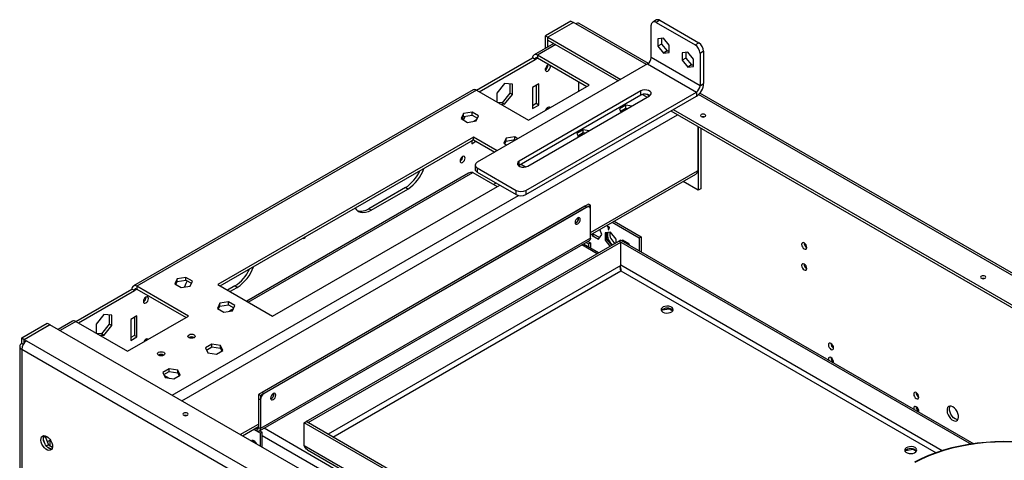
# Model space of a CAD drawing. Units: millimetres. Extents: x 2 to 4202, y 4 to 5944.
# Drawn here: x 1931 to 2502, y 1512 to 1768 of the extents above; entities that cross this region are included whole.
import ezdxf

# ---------------------------------------------------------------- set-up
doc = ezdxf.new("R2010")
doc.units = ezdxf.units.MM
doc.header["$LTSCALE"] = 20

msp = doc.modelspace()

# ---------------------------------------------------------------- linework, layer by layer
at = {"color": 7, "linetype": 'Continuous', "lineweight": 25}
for p, q in [((2250.785, 1766.85), (2235.936, 1758.278)), ((2250.785, 1766.85), (2252.199, 1766.034)), ((2300.369, 1767.481), (2298.248, 1766.257)), ((2300.369, 1767.481), (2298.248, 1766.257)), ((2302.369, 1767.283), (2300.247, 1766.059)), ((2302.369, 1767.283), (2324.996, 1754.221)), ((2252.199, 1766.034), (2237.35, 1757.461)), ((2252.27, 1765.993), (2237.421, 1757.421)), ((2252.199, 1765.952), (2252.199, 1766.034)), ((2253.614, 1765.217), (2252.27, 1765.993)), ((2295.719, 1742.263), (2255.613, 1765.415)), ((2297.419, 1745.645), (2297.419, 1764.425)), ((2300.247, 1766.059), (2322.875, 1752.996)), ((2235.936, 1758.278), (2237.35, 1757.461)), ((2235.936, 1751.058), (2235.936, 1758.278)), ((2237.35, 1751.874), (2237.35, 1757.461)), ((2237.421, 1755.788), (2237.421, 1757.421)), ((2237.421, 1757.421), (2279.741, 1732.99)), ((2237.421, 1755.788), (2278.326, 1732.173)), ((2304.49, 1756.876), (2301.273, 1756.588)), ((2301.273, 1756.588), (2301.273, 1752.298)), ((2303.394, 1756.778), (2303.394, 1753.523)), ((2307.707, 1752.874), (2304.49, 1756.876)), ((2240.775, 1753.851), (2229.34, 1747.25)), ((2303.394, 1753.523), (2301.273, 1752.298)), ((2301.273, 1752.298), (2304.49, 1748.296)), ((2303.394, 1753.523), (2306.611, 1749.521)), ((2306.611, 1749.521), (2304.49, 1748.296)), ((2306.611, 1749.521), (2307.707, 1749.619)), ((2307.707, 1748.584), (2307.707, 1752.874)), ((2322.875, 1752.996), (2324.996, 1754.221)), ((2327.825, 1749.322), (2325.703, 1748.097)), ((2327.825, 1749.322), (2327.825, 1730.541)), ((2195.985, 1726.642), (2228.511, 1745.419)), ((2197.399, 1725.825), (2229.926, 1744.602)), ((2229.926, 1744.602), (2228.511, 1745.419)), ((2261.392, 1729.703), (2231.34, 1747.052)), ((2231.34, 1747.052), (2231.34, 1745.419)), ((2231.34, 1745.419), (2259.977, 1728.887)), ((2325.703, 1729.317), (2297.419, 1745.645)), ((2304.49, 1748.296), (2307.707, 1748.584)), ((2318.632, 1748.712), (2315.415, 1748.424)), ((2315.415, 1748.424), (2315.415, 1744.134)), ((2317.536, 1745.359), (2315.415, 1744.134)), ((2315.415, 1744.134), (2318.632, 1740.132)), ((2317.536, 1748.614), (2317.536, 1745.359)), ((2317.536, 1745.359), (2320.753, 1741.357)), ((2321.849, 1744.71), (2318.632, 1748.712)), ((2321.849, 1740.42), (2321.849, 1744.71)), ((2325.703, 1748.097), (2325.703, 1729.317)), ((2295.298, 1741.971), (2196.303, 1684.822)), ((2235.936, 1738.6), (2235.936, 1739.205)), ((2237.35, 1740.608), (2237.35, 1741.213)), ((2295.298, 1741.971), (2323.582, 1725.642)), ((2320.753, 1741.357), (2318.632, 1740.132)), ((2318.632, 1740.132), (2321.849, 1740.42)), ((2320.753, 1741.357), (2321.849, 1741.455)), ((2193.985, 1726.84), (1996.702, 1612.951)), ((2195.984, 1726.642), (1998.702, 1612.753)), ((2195.984, 1726.642), (2226.037, 1709.293)), ((2212.248, 1730.633), (2207.722, 1725.003)), ((2216.773, 1730.228), (2212.248, 1730.633)), ((2215.359, 1730.355), (2215.359, 1725.01)), ((2216.773, 1724.194), (2216.773, 1730.228)), ((2226.037, 1709.293), (2261.392, 1729.703)), ((2232.047, 1730.313), (2228.511, 1728.272)), ((2228.511, 1728.272), (2228.511, 1716.023)), ((2230.633, 1729.496), (2230.633, 1718.881)), ((2232.047, 1718.064), (2232.047, 1730.313)), ((2255.169, 1731.662), (2255.169, 1726.111)), ((2325.703, 1729.317), (2327.825, 1730.541)), ((2207.722, 1725.003), (2207.722, 1719.866)), ((2215.359, 1725.01), (2210.834, 1719.381)), ((2212.248, 1718.564), (2216.773, 1724.194)), ((2216.773, 1724.194), (2215.359, 1725.01)), ((2291.409, 1726.255), (2220.698, 1685.434)), ((2291.409, 1723.805), (2220.698, 1682.985)), ((2224.587, 1668.494), (2323.582, 1725.642)), ((2224.587, 1666.044), (2323.582, 1723.193)), ((2225.648, 1682.577), (2296.358, 1723.397)), ((2291.409, 1723.805), (2291.409, 1726.255)), ((2292.218, 1724.154), (2294.943, 1722.58)), ((2294.73, 1724.337), (2296.358, 1723.397)), ((2323.582, 1725.642), (2323.582, 1723.193)), ((2997.947, 1336.875), (2325.637, 1724.992)), ((2210.834, 1719.381), (2208.146, 1719.621)), ((2209.56, 1718.805), (2212.248, 1718.564)), ((2212.248, 1718.564), (2210.834, 1719.381)), ((2230.633, 1718.881), (2228.511, 1717.656)), ((2228.511, 1716.023), (2232.047, 1718.064)), ((2232.047, 1718.064), (2230.633, 1718.881)), ((2237.35, 1716.112), (2237.35, 1716.717)), ((2282.624, 1717.958), (2278.909, 1715.813)), ((2278.909, 1715.813), (2279.82, 1713.85)), ((2279.507, 1714.525), (2282.624, 1716.325)), ((2286.025, 1717.432), (2282.624, 1717.958)), ((2282.624, 1716.325), (2282.624, 1717.958)), ((2282.624, 1716.325), (2283.794, 1716.144)), ((2310.147, 1715.437), (2981.969, 1327.602)), ((2188.345, 1713.091), (2186.985, 1710.161)), ((2186.985, 1710.161), (2190.7, 1708.017)), ((2187.583, 1709.816), (2188.345, 1711.458)), ((2193.42, 1713.876), (2188.345, 1713.091)), ((2188.345, 1711.458), (2188.345, 1713.091)), ((2188.345, 1711.458), (2193.42, 1712.243)), ((2197.135, 1711.731), (2193.42, 1713.876)), ((2193.42, 1712.243), (2193.42, 1713.876)), ((2193.42, 1712.243), (2196.537, 1710.443)), ((2196.137, 1709.583), (2194.422, 1708.592)), ((2195.775, 1708.802), (2197.135, 1711.731)), ((2308.732, 1714.62), (2980.554, 1326.786)), ((2190.7, 1708.017), (2195.775, 1708.802)), ((2195.277, 1709.086), (2195.277, 1708.725)), ((2257.875, 1703.671), (2254.16, 1701.526)), ((2261.276, 1703.145), (2257.875, 1703.671)), ((2257.875, 1702.038), (2257.875, 1703.671)), ((2324.466, 1705.538), (2324.466, 1679.977)), ((2324.678, 1705.415), (2324.678, 1668.668)), ((2326.092, 1704.599), (2326.092, 1669.484)), ((2194.217, 1699.496), (2045.724, 1613.773)), ((2207.969, 1691.557), (2194.217, 1699.496)), ((2194.217, 1697.863), (2194.217, 1699.496)), ((2213.094, 1698.804), (2211.734, 1695.874)), ((2218.169, 1699.589), (2213.094, 1698.804)), ((2213.094, 1697.171), (2213.094, 1698.804)), ((2213.094, 1697.171), (2218.169, 1697.956)), ((2220.026, 1698.517), (2218.169, 1699.589)), ((2218.169, 1697.956), (2218.169, 1699.589)), ((2218.169, 1697.956), (2218.611, 1697.7)), ((2254.16, 1701.526), (2255.072, 1699.563)), ((2254.758, 1700.238), (2257.875, 1702.038)), ((2255.169, 1700.384), (2254.792, 1700.166)), ((2255.169, 1700.476), (2255.169, 1700.384)), ((2257.875, 1702.038), (2259.045, 1701.857)), ((2047.139, 1612.957), (2194.217, 1697.863)), ((2194.221, 1697.861), (2193.156, 1697.246)), ((2193.156, 1697.251), (2193.156, 1695.613)), ((2193.156, 1695.613), (2195.635, 1697.044)), ((2194.217, 1697.863), (2206.555, 1690.74)), ((2211.734, 1695.874), (2213.591, 1694.802)), ((2212.332, 1695.529), (2213.094, 1697.171)), ((2195.131, 1683.189), (2195.131, 1680.74)), ((2195.131, 1683.189), (2195.131, 1680.74)), ((2196.303, 1681.556), (2218.93, 1668.494)), ((2196.303, 1681.556), (2196.303, 1679.107)), ((2220.698, 1682.985), (2220.369, 1682.766)), ((2220.698, 1682.985), (2220.698, 1685.434)), ((2224.347, 1682.102), (2221.758, 1683.597)), ((2191.302, 1678.411), (2062.53, 1604.072)), ((2191.302, 1678.411), (2062.53, 1604.072)), ((2193.863, 1678.875), (2207.999, 1670.714)), ((2196.303, 1679.107), (2218.93, 1666.044)), ((2262.099, 1642.621), (2323.349, 1677.98)), ((2324.466, 1679.977), (2324.178, 1679.811)), ((2077.544, 1595.404), (2209.42, 1671.534)), ((2154.619, 1670.1), (2133.406, 1657.854)), ((2156.033, 1669.283), (2154.619, 1670.1)), ((2207.307, 1672.754), (2205.886, 1671.934)), ((2324.678, 1668.668), (2315.949, 1673.707)), ((2326.092, 1669.484), (2324.678, 1668.668)), ((2134.82, 1657.037), (2156.033, 1669.283)), ((2218.93, 1666.044), (2218.93, 1668.494)), ((2224.587, 1668.494), (2224.587, 1666.044)), ((2261.038, 1660.509), (2069.412, 1549.885)), ((2262.099, 1659.896), (2070.473, 1549.273)), ((2258.917, 1659.284), (2071.534, 1551.11)), ((2259.978, 1658.672), (2072.594, 1550.498)), ((2134.82, 1657.037), (2133.406, 1657.854)), ((2259.978, 1658.672), (2258.917, 1659.284)), ((2262.099, 1659.896), (2261.038, 1660.509)), ((2262.099, 1640.708), (2262.099, 1659.896)), ((2262.099, 1640.708), (2262.099, 1657.447)), ((2273.059, 1647.025), (2271.998, 1647.637)), ((2271.998, 1647.637), (2271.998, 1647.229)), ((2271.998, 1647.229), (2272.352, 1647.433)), ((2271.998, 1647.229), (2272.352, 1647.025)), ((2272.352, 1647.025), (2272.706, 1647.229)), ((2272.352, 1647.025), (2272.352, 1645.8)), ((2272.706, 1646.821), (2273.059, 1647.025)), ((2272.706, 1645.596), (2272.706, 1646.821)), ((2272.706, 1646.821), (2273.059, 1646.617)), ((2273.059, 1646.617), (2273.059, 1647.025)), ((2274.753, 1649.926), (2290.383, 1640.902)), ((2275.814, 1650.538), (2291.444, 1641.515)), ((2262.099, 1640.708), (2070.473, 1530.084)), ((2262.803, 1643.027), (2263.07, 1642.34)), ((2263.07, 1642.34), (2264.131, 1642.952)), ((2263.07, 1642.34), (2266.785, 1640.195)), ((2264.131, 1642.952), (2263.864, 1643.639)), ((2267.397, 1641.066), (2264.131, 1642.952)), ((2266.785, 1640.195), (2268.642, 1642.838)), ((2268.642, 1642.838), (2267.514, 1645.747)), ((2273.766, 1644.17), (2270.549, 1643.883)), ((2270.549, 1643.883), (2270.549, 1639.593)), ((2271.61, 1640.205), (2271.61, 1643.977)), ((2272.352, 1645.8), (2272.706, 1646.004)), ((2272.352, 1645.8), (2272.706, 1645.596)), ((2276.984, 1640.168), (2273.766, 1644.17)), ((2290.383, 1640.902), (2291.444, 1641.515)), ((2290.383, 1640.902), (2290.383, 1633.531)), ((2291.444, 1641.515), (2291.444, 1632.919)), ((2069.852, 1528.711), (2261.478, 1639.334)), ((2069.852, 1528.711), (2261.478, 1639.334)), ((2097.06, 1534.174), (2278.645, 1639.001)), ((2098.121, 1533.562), (2279.706, 1638.389)), ((2266.864, 1632.2), (2257.992, 1637.322)), ((2259.583, 1638.241), (2261.038, 1637.401)), ((2260.644, 1638.853), (2262.099, 1638.013)), ((2261.038, 1637.401), (2262.099, 1638.013)), ((2261.038, 1637.401), (2261.038, 1635.564)), ((2262.099, 1638.013), (2262.099, 1634.951)), ((2270.549, 1639.593), (2271.61, 1640.205)), ((2270.549, 1639.593), (2273.44, 1635.996)), ((2274.501, 1636.608), (2271.61, 1640.205)), ((2276.984, 1638.042), (2276.984, 1640.168)), ((2279.706, 1638.389), (2278.645, 1639.001)), ((2279.777, 1639.654), (2278.716, 1639.042)), ((2278.716, 1638.96), (2278.716, 1639.042)), ((2278.716, 1639.042), (2483.045, 1521.085)), ((2279.706, 1624.916), (2279.706, 1638.389)), ((2279.777, 1639.654), (2484.739, 1521.332)), ((2280.747, 1639.565), (2280.512, 1639.23)), ((2284.463, 1637.421), (2280.747, 1639.565)), ((2280.96, 1638.971), (2281.196, 1639.306)), ((2284.698, 1636.813), (2284.463, 1637.421)), ((2027.25, 1617.948), (2022.175, 1617.163)), ((2030.965, 1615.803), (2027.25, 1617.948)), ((2027.25, 1616.315), (2027.25, 1617.948)), ((2279.76, 1621.879), (2279.767, 1621.721)), ((2028.754, 1595.404), (1998.702, 1612.753)), ((1998.702, 1612.753), (1998.702, 1611.12)), ((2022.175, 1617.163), (2020.815, 1614.233)), ((2020.815, 1614.233), (2024.53, 1612.089)), ((2021.413, 1613.888), (2022.175, 1615.53)), ((2022.175, 1615.53), (2022.175, 1617.163)), ((2022.175, 1615.53), (2027.25, 1616.315)), ((2024.53, 1612.089), (2029.605, 1612.874)), ((2027.25, 1616.315), (2030.367, 1614.515)), ((2029.605, 1612.874), (2030.965, 1615.803)), ((2045.724, 1613.773), (2077.544, 1595.404)), ((2055.624, 1612.951), (2051.386, 1610.505)), ((2052.8, 1609.688), (2057.038, 1612.135)), ((2057.038, 1612.135), (2055.624, 1612.951)), ((1963.347, 1592.342), (1995.873, 1611.12)), ((1964.761, 1591.526), (1997.287, 1610.303)), ((1997.287, 1610.303), (1995.873, 1611.12)), ((1998.702, 1611.12), (2027.339, 1594.588)), ((2046.924, 1602.876), (2045.564, 1599.946)), ((2046.162, 1599.601), (2046.924, 1601.243)), ((2051.998, 1603.661), (2046.924, 1602.876)), ((2046.924, 1601.243), (2046.924, 1602.876)), ((2046.924, 1601.243), (2051.998, 1602.028)), ((2055.714, 1601.516), (2051.998, 1603.661)), ((2051.998, 1602.028), (2051.998, 1603.661)), ((2051.998, 1602.028), (2055.116, 1600.228)), ((2054.354, 1598.587), (2055.714, 1601.516)), ((1979.61, 1596.334), (1975.084, 1590.704)), ((1984.135, 1595.929), (1979.61, 1596.334)), ((1982.721, 1596.056), (1982.721, 1590.711)), ((1984.135, 1589.895), (1984.135, 1595.929)), ((1993.398, 1574.994), (2028.754, 1595.404)), ((1998.702, 1595.605), (1995.166, 1593.564)), ((1998.702, 1583.357), (1998.702, 1595.605)), ((2045.564, 1599.946), (2049.279, 1597.802)), ((2049.279, 1597.802), (2054.354, 1598.587)), ((2054.839, 1599.632), (2052.543, 1598.307)), ((2054.839, 1599.632), (2052.543, 1598.307)), ((2303.634, 1599.043), (2308.007, 1599.72)), ((2308.007, 1599.72), (2308.007, 1599.877)), ((2308.007, 1599.72), (2309.961, 1598.591)), ((1931.88, 1582.75), (1946.729, 1591.322)), ((1933.294, 1581.934), (1948.144, 1590.506)), ((1933.365, 1581.893), (1948.214, 1590.465)), ((1946.729, 1591.322), (1948.144, 1590.506)), ((1948.144, 1590.506), (1948.144, 1590.424)), ((2767.61, 1117.438), (1948.214, 1590.465)), ((1961.347, 1592.541), (1952.983, 1587.712)), ((1963.346, 1592.343), (1993.398, 1574.994)), ((1975.084, 1590.704), (1975.084, 1585.566)), ((1982.721, 1590.711), (1978.196, 1585.082)), ((1979.61, 1584.265), (1984.135, 1589.895)), ((1984.135, 1589.895), (1982.721, 1590.711)), ((1995.166, 1593.564), (1995.166, 1581.316)), ((1997.287, 1594.789), (1997.287, 1584.174)), ((1978.196, 1585.082), (1975.508, 1585.322)), ((1976.922, 1584.506), (1979.61, 1584.265)), ((1979.61, 1584.265), (1978.196, 1585.082)), ((1997.287, 1584.174), (1995.166, 1582.949)), ((1998.702, 1583.357), (1997.287, 1584.174)), ((1930.708, 1577.851), (1930.708, 1455.166)), ((1931.88, 1582.75), (1933.294, 1581.934)), ((1931.88, 1579.484), (1931.88, 1582.75)), ((1932.708, 1579.006), (1931.88, 1579.484)), ((1933.294, 1579.863), (1933.294, 1581.934)), ((1933.365, 1581.893), (1934.708, 1581.117)), ((1933.365, 1580.26), (1933.365, 1581.893)), ((1933.365, 1580.26), (1933.545, 1580.156)), ((1934.708, 1581.117), (2751.417, 1109.642)), ((1995.166, 1581.316), (1998.702, 1583.357)), ((2042.208, 1579.169), (2038.493, 1577.024)), ((2047.283, 1578.384), (2042.208, 1579.169)), ((2042.208, 1577.536), (2042.208, 1579.169)), ((2048.642, 1575.454), (2047.283, 1578.384)), ((2047.283, 1576.751), (2047.283, 1578.384)), ((1931.88, 1576.218), (2748.588, 1104.743)), ((1931.88, 1576.218), (1931.88, 1453.533)), ((2038.493, 1577.024), (2039.853, 1574.094)), ((2039.091, 1575.736), (2042.208, 1577.536)), ((2039.853, 1574.094), (2044.927, 1573.309)), ((2042.208, 1577.536), (2047.283, 1576.751)), ((2044.927, 1573.309), (2048.642, 1575.454)), ((2047.283, 1576.751), (2048.045, 1575.109)), ((2017.459, 1564.882), (2013.744, 1562.737)), ((2013.744, 1562.737), (2015.104, 1559.807)), ((2014.342, 1561.449), (2017.459, 1563.248)), ((2014.459, 1561.195), (2017.509, 1559.435)), ((2022.534, 1564.097), (2017.459, 1564.882)), ((2017.459, 1563.248), (2017.459, 1564.882)), ((2017.459, 1563.248), (2022.534, 1562.463)), ((2020.179, 1559.022), (2023.894, 1561.167)), ((2023.894, 1561.167), (2022.534, 1564.097)), ((2022.534, 1562.463), (2022.534, 1564.097)), ((2022.534, 1562.463), (2023.296, 1560.822)), ((2015.104, 1559.807), (2020.179, 1559.022)), ((2069.412, 1549.885), (2069.412, 1530.697)), ((2070.473, 1549.273), (2069.412, 1549.885)), ((2070.473, 1549.273), (2070.473, 1530.084)), ((2071.534, 1551.11), (2072.594, 1550.498)), ((2070.473, 1546.823), (2069.412, 1547.436)), ((2069.412, 1547.436), (2069.412, 1530.697)), ((2070.473, 1546.823), (2070.473, 1530.084)), ((2095.929, 1533.521), (2096.99, 1534.134)), ((2095.929, 1520.048), (2095.929, 1533.521)), ((2308.061, 1411.06), (2095.929, 1533.521)), ((2309.122, 1411.672), (2096.99, 1534.134)), ((2098.121, 1533.562), (2097.06, 1534.174)), ((2097.06, 1534.093), (2097.06, 1534.174)), ((2098.121, 1533.48), (2098.121, 1533.562)), ((2059.984, 1525.942), (2069.412, 1531.385)), ((2066.482, 1529.694), (2070.473, 1527.39)), ((2066.695, 1529.816), (2068.352, 1528.859)), ((2067.755, 1530.428), (2068.352, 1530.084)), ((2068.352, 1530.084), (2068.352, 1528.859)), ((2069.412, 1530.697), (2070.473, 1530.084)), ((2070.079, 1528.842), (2071.534, 1528.002)), ((2071.534, 1528.002), (2070.473, 1527.39)), ((2070.473, 1519.887), (2070.473, 1527.39)), ((2071.534, 1519.274), (2071.534, 1528.002)), ((1945.489, 1525.493), (1944.453, 1524.895)), ((1944.522, 1525.312), (1945.037, 1526.046)), ((1945.486, 1521.04), (1944.522, 1523.526)), ((1945.763, 1525.883), (1945.489, 1525.493)), ((1945.489, 1525.493), (1947.347, 1520.705)), ((1947.347, 1520.705), (1946.194, 1520.04)), ((1948.569, 1523.387), (1946.72, 1522.32)), ((1947.347, 1520.705), (1949.712, 1519.34)), ((1948.144, 1523.142), (1948.144, 1520.245)), ((1948.754, 1518.26), (1946.826, 1519.373)), ((2308.061, 1397.587), (2095.929, 1520.048)), ((2097.892, 1517.731), (2307.549, 1396.699)), ((2445.055, 1517.403), (2449.428, 1518.079)), ((2449.428, 1518.079), (2449.428, 1518.236)), ((2449.428, 1518.079), (2451.383, 1516.95))]:
    msp.add_line(p, q, dxfattribs=at)
at = {"color": 8, "linetype": 'Continuous', "lineweight": 25}
for p, q in [((2294.59, 1741.562), (2253.614, 1765.217)), ((2241.946, 1753.175), (2231.34, 1747.052)), ((2229.926, 1744.602), (2231.34, 1745.419)), ((2996.818, 1336.175), (2324.813, 1724.115)), ((2024.865, 1546.216), (2312.658, 1712.354)), ((2255.028, 1699.657), (2255.028, 1700.303)), ((2063.408, 1603.565), (2193.863, 1678.875)), ((2262.099, 1643.974), (2324.178, 1679.811)), ((2019.208, 1549.481), (2220.247, 1665.539)), ((2265.986, 1631.693), (2257.114, 1636.815)), ((2279.706, 1624.916), (2109.719, 1526.785)), ((2466.322, 1517.267), (2279.706, 1624.998)), ((2112.548, 1525.152), (2279.777, 1621.691)), ((2279.777, 1621.691), (2462.73, 1516.074)), ((1997.287, 1610.303), (1998.702, 1611.12)), ((1963.346, 1592.343), (1954.154, 1587.036)), ((2058.812, 1526.618), (2069.412, 1532.738)), ((2069.412, 1530.696), (2068.352, 1530.084)), ((2708.312, 1163.261), (2072.559, 1530.274)), ((2704.069, 1160.811), (2071.534, 1525.966))]:
    msp.add_line(p, q, dxfattribs=at)
at = {"color": 7, "linetype": 'Continuous', "lineweight": 25, "flags": 128}
for points in [[(2237.35, 1741.213), (2236.782, 1740.754), (2236.3, 1740.105), (2235.978, 1739.362), (2235.865, 1738.641), (2235.978, 1738.05), (2236.3, 1737.68), (2236.782, 1737.586), (2237.35, 1737.783), (2237.918, 1738.242), (2238.4, 1738.892), (2238.722, 1739.634), (2238.835, 1740.355), (2238.722, 1740.946), (2238.4, 1741.317), (2237.918, 1741.41), (2237.35, 1741.213)], [(2296.358, 1723.397), (2297.055, 1723.972), (2297.37, 1724.65), (2297.264, 1725.349), (2296.75, 1725.985), (2295.891, 1726.481), (2294.789, 1726.778), (2293.578, 1726.839), (2292.404, 1726.657), (2291.409, 1726.255)], [(2296.358, 1723.397), (2297.055, 1723.972), (2297.37, 1724.65), (2297.264, 1725.349), (2296.75, 1725.985), (2295.891, 1726.481), (2294.789, 1726.778), (2293.578, 1726.839), (2292.404, 1726.657), (2291.409, 1726.255)], [(2238.653, 1716.577), (2238.4, 1716.821), (2237.918, 1716.914), (2237.35, 1716.717)], [(2326.446, 1712.559), (2326.121, 1712.278), (2326.006, 1711.947), (2326.121, 1711.615), (2326.446, 1711.334), (2326.932, 1711.147), (2327.506, 1711.081), (2328.08, 1711.147), (2328.567, 1711.334), (2328.892, 1711.615), (2329.006, 1711.947), (2328.892, 1712.278), (2328.567, 1712.559), (2328.08, 1712.747), (2327.506, 1712.813), (2326.932, 1712.747), (2326.446, 1712.559)], [(2328.006, 1711.13), (2327.506, 1711.18), (2327.007, 1711.13)], [(2187.853, 1688.142), (2187.284, 1687.684), (2186.803, 1687.034), (2186.481, 1686.292), (2186.368, 1685.57), (2186.481, 1684.98), (2186.803, 1684.609), (2187.284, 1684.515), (2187.853, 1684.713), (2188.421, 1685.171), (2188.903, 1685.821), (2189.225, 1686.563), (2189.338, 1687.285), (2189.225, 1687.876), (2188.903, 1688.246), (2188.421, 1688.34), (2187.853, 1688.142)], [(2220.698, 1685.434), (2220.001, 1684.859), (2219.686, 1684.182), (2219.792, 1683.483), (2220.306, 1682.847), (2221.165, 1682.35), (2222.267, 1682.054), (2223.478, 1681.993), (2224.652, 1682.174), (2225.648, 1682.577)], [(2220.698, 1685.434), (2220.001, 1684.859), (2219.686, 1684.182), (2219.792, 1683.483), (2220.306, 1682.847), (2221.165, 1682.35), (2222.267, 1682.054), (2223.478, 1681.993), (2224.652, 1682.174), (2225.648, 1682.577)], [(2125.437, 1658.157), (2126.239, 1657.132), (2127.32, 1656.295), (2128.585, 1655.777), (2130.004, 1655.592), (2131.542, 1655.745), (2133.16, 1656.23), (2134.82, 1657.037)], [(2254.674, 1648.976), (2255.249, 1649.44), (2255.737, 1650.097), (2256.063, 1650.848), (2256.177, 1651.578), (2256.063, 1652.176), (2255.737, 1652.551), (2255.249, 1652.646), (2254.674, 1652.446), (2254.099, 1651.982), (2253.612, 1651.324), (2253.286, 1650.574), (2253.172, 1649.844), (2253.286, 1649.246), (2253.612, 1648.871), (2254.099, 1648.776), (2254.674, 1648.976)], [(2254.674, 1648.976), (2255.249, 1649.44), (2255.737, 1650.097), (2256.063, 1650.848), (2256.177, 1651.578), (2256.063, 1652.176), (2255.737, 1652.551), (2255.249, 1652.646), (2254.674, 1652.446), (2254.099, 1651.982), (2253.612, 1651.324), (2253.286, 1650.574), (2253.172, 1649.844), (2253.286, 1649.246), (2253.612, 1648.871), (2254.099, 1648.776), (2254.674, 1648.976)], [(2095.135, 1640.664), (2095.179, 1640.636), (2095.523, 1640.569), (2095.929, 1640.71)], [(2262.099, 1640.708), (2262.058, 1640.253), (2261.937, 1639.863), (2261.741, 1639.553), (2261.478, 1639.334), (2261.478, 1639.334)], [(2262.099, 1640.708), (2262.058, 1640.253), (2261.937, 1639.863), (2261.741, 1639.553), (2261.478, 1639.334), (2261.478, 1639.334)], [(2386.196, 1637.931), (2385.628, 1638.128), (2385.146, 1638.035), (2384.824, 1637.664), (2384.711, 1637.073), (2384.824, 1636.352), (2385.146, 1635.61), (2385.628, 1634.96), (2386.196, 1634.501), (2386.764, 1634.304), (2387.246, 1634.397), (2387.568, 1634.768), (2387.681, 1635.359), (2387.568, 1636.08), (2387.246, 1636.822), (2386.764, 1637.472), (2386.196, 1637.931)], [(2386.196, 1625.683), (2385.628, 1625.88), (2385.146, 1625.787), (2384.824, 1625.416), (2384.711, 1624.825), (2384.824, 1624.104), (2385.146, 1623.362), (2385.628, 1622.712), (2386.196, 1622.253), (2386.764, 1622.056), (2387.246, 1622.149), (2387.568, 1622.52), (2387.681, 1623.111), (2387.568, 1623.832), (2387.246, 1624.574), (2386.764, 1625.224), (2386.196, 1625.683)], [(2489.08, 1618.672), (2488.755, 1618.391), (2488.641, 1618.06), (2488.755, 1617.728), (2489.08, 1617.447), (2489.567, 1617.26), (2490.141, 1617.194), (2490.715, 1617.26), (2491.202, 1617.447), (2491.527, 1617.728), (2491.641, 1618.06), (2491.527, 1618.391), (2491.202, 1618.672), (2490.715, 1618.86), (2490.141, 1618.926), (2489.567, 1618.86), (2489.08, 1618.672)], [(2027.997, 1615.883), (2027.244, 1614.382), (2026.424, 1612.382)], [(2490.64, 1617.243), (2490.141, 1617.293), (2489.642, 1617.243)], [(2004.005, 1603.076), (2004.573, 1603.535), (2005.055, 1604.184), (2005.377, 1604.927), (2005.49, 1605.648), (2005.377, 1606.239), (2005.055, 1606.609), (2004.573, 1606.703), (2004.005, 1606.506), (2003.437, 1606.047), (2002.955, 1605.397), (2002.633, 1604.655), (2002.52, 1603.934), (2002.633, 1603.343), (2002.955, 1602.972), (2003.437, 1602.879), (2004.005, 1603.076)], [(2304.172, 1597.811), (2305.11, 1597.424), (2306.214, 1597.235), (2307.365, 1597.262), (2308.438, 1597.504), (2309.317, 1597.934), (2309.907, 1598.505), (2310.144, 1599.156), (2310.001, 1599.816), (2309.495, 1600.414), (2308.68, 1600.884), (2307.645, 1601.176), (2306.502, 1601.258), (2305.374, 1601.122), (2304.385, 1600.781), (2303.64, 1600.274), (2303.221, 1599.654), (2303.174, 1598.99), (2303.502, 1598.352), (2304.172, 1597.811)], [(2029.037, 1584.628), (2029.718, 1584.89), (2030.521, 1584.983), (2031.325, 1584.89), (2032.006, 1584.628), (2032.462, 1584.234), (2032.621, 1583.77), (2032.462, 1583.306), (2032.006, 1582.913), (2031.325, 1582.65), (2030.521, 1582.558), (2029.718, 1582.65), (2029.037, 1582.913), (2028.581, 1583.306), (2028.421, 1583.77), (2028.581, 1584.234), (2029.037, 1584.628)], [(2005.308, 1581.869), (2005.055, 1582.113), (2004.573, 1582.207), (2004.005, 1582.009), (2003.437, 1581.551), (2002.955, 1580.901), (2002.702, 1580.365)], [(2401.753, 1579.55), (2401.184, 1579.747), (2400.703, 1579.654), (2400.381, 1579.283), (2400.268, 1578.692), (2400.381, 1577.971), (2400.703, 1577.229), (2401.184, 1576.579), (2401.753, 1576.12), (2402.321, 1575.923), (2402.803, 1576.016), (2403.124, 1576.387), (2403.237, 1576.978), (2403.124, 1577.699), (2402.803, 1578.441), (2402.321, 1579.091), (2401.753, 1579.55)], [(2011.359, 1574.423), (2012.04, 1574.685), (2012.844, 1574.778), (2013.647, 1574.685), (2014.329, 1574.423), (2014.784, 1574.029), (2014.944, 1573.565), (2014.784, 1573.101), (2014.329, 1572.708), (2013.647, 1572.445), (2012.844, 1572.353), (2012.04, 1572.445), (2011.359, 1572.708), (2010.904, 1573.101), (2010.744, 1573.565), (2010.904, 1574.029), (2011.359, 1574.423)], [(2401.753, 1571.384), (2401.184, 1571.582), (2400.703, 1571.488), (2400.381, 1571.118), (2400.268, 1570.527), (2400.315, 1570.069)], [(2077.898, 1546.925), (2078.473, 1547.389), (2078.96, 1548.046), (2079.286, 1548.797), (2079.4, 1549.527), (2079.286, 1550.125), (2078.96, 1550.5), (2078.473, 1550.595), (2077.898, 1550.395), (2077.323, 1549.931), (2076.835, 1549.273), (2076.509, 1548.523), (2076.395, 1547.793), (2076.509, 1547.195), (2076.835, 1546.82), (2077.323, 1546.725), (2077.898, 1546.925)], [(2077.898, 1546.925), (2078.473, 1547.389), (2078.96, 1548.046), (2079.286, 1548.797), (2079.4, 1549.527), (2079.286, 1550.125), (2078.96, 1550.5), (2078.473, 1550.595), (2077.898, 1550.395), (2077.323, 1549.931), (2076.835, 1549.273), (2076.509, 1548.523), (2076.395, 1547.793), (2076.509, 1547.195), (2076.835, 1546.82), (2077.323, 1546.725), (2077.898, 1546.925)], [(2451.25, 1550.975), (2450.682, 1551.173), (2450.2, 1551.079), (2449.878, 1550.709), (2449.765, 1550.118), (2449.878, 1549.396), (2450.2, 1548.654), (2450.682, 1548.004), (2451.25, 1547.546), (2451.818, 1547.348), (2452.3, 1547.442), (2452.622, 1547.812), (2452.735, 1548.403), (2452.622, 1549.125), (2452.3, 1549.867), (2451.818, 1550.517), (2451.25, 1550.975)], [(2028.047, 1537.848), (2028.372, 1538.129), (2028.486, 1538.46), (2028.372, 1538.791), (2028.047, 1539.072), (2027.56, 1539.26), (2026.986, 1539.326), (2026.412, 1539.26), (2025.925, 1539.072), (2025.6, 1538.791), (2025.486, 1538.46), (2025.6, 1538.129), (2025.925, 1537.848), (2026.412, 1537.66), (2026.986, 1537.594), (2027.56, 1537.66), (2028.047, 1537.848)], [(2451.25, 1542.81), (2450.682, 1543.007), (2450.2, 1542.914), (2449.878, 1542.543), (2449.765, 1541.952), (2449.813, 1541.495)], [(2472.463, 1542.695), (2471.557, 1543.075), (2470.718, 1543.138), (2470.009, 1542.881), (2469.481, 1542.323), (2469.175, 1541.504), (2469.112, 1540.486), (2469.298, 1539.345), (2469.719, 1538.164), (2470.344, 1537.032), (2471.125, 1536.032), (2472.006, 1535.238), (2472.921, 1534.71), (2473.801, 1534.487), (2474.583, 1534.584), (2475.207, 1534.996), (2475.628, 1535.691), (2475.814, 1536.618), (2475.752, 1537.707), (2475.445, 1538.879), (2474.918, 1540.047), (2474.208, 1541.123), (2473.369, 1542.028), (2472.463, 1542.695)], [(2473.877, 1535.755), (2472.971, 1536.421), (2472.132, 1537.327), (2471.423, 1538.403), (2470.895, 1539.57), (2470.589, 1540.742), (2470.526, 1541.832), (2470.713, 1542.759), (2470.903, 1543.152)], [(2027.485, 1537.643), (2026.986, 1537.693), (2026.487, 1537.643)], [(2475.437, 1535.298), (2474.784, 1535.375), (2473.877, 1535.755)], [(1946.376, 1525.594), (1947.282, 1524.927), (1948.121, 1524.022), (1948.83, 1522.946), (1949.358, 1521.778), (1949.664, 1520.606), (1949.727, 1519.516), (1949.541, 1518.59), (1949.12, 1517.895), (1948.495, 1517.483), (1947.714, 1517.386), (1946.833, 1517.609), (1945.918, 1518.137), (1945.038, 1518.931), (1944.256, 1519.931), (1943.632, 1521.063), (1943.211, 1522.244), (1943.025, 1523.385), (1943.087, 1524.403), (1943.394, 1525.222), (1943.921, 1525.78), (1944.631, 1526.037), (1945.47, 1525.973), (1946.376, 1525.594)], [(1949.35, 1518.197), (1949.128, 1518.202), (1948.247, 1518.426), (1947.333, 1518.954), (1946.452, 1519.747), (1945.67, 1520.747), (1945.046, 1521.879), (1944.625, 1523.06), (1944.439, 1524.202), (1944.501, 1525.22), (1944.808, 1526.038), (1944.816, 1526.051)], [(2065.214, 1522.922), (2065.534, 1523.288), (2066.016, 1523.382), (2066.584, 1523.184), (2067.152, 1522.726), (2067.634, 1522.076), (2067.954, 1521.341)], [(2065.214, 1522.922), (2065.534, 1523.288), (2066.016, 1523.382), (2066.584, 1523.184), (2067.152, 1522.726), (2067.634, 1522.076), (2067.954, 1521.341)], [(2066.242, 1522.329), (2066.16, 1522.939), (2066.208, 1523.345)], [(2066.242, 1522.329), (2066.16, 1522.939), (2066.208, 1523.345)], [(2507.376, 1522.456), (2502.175, 1522.545), (2496.976, 1522.429), (2491.803, 1522.109), (2486.679, 1521.585), (2481.63, 1520.861), (2476.678, 1519.94), (2471.846, 1518.825), (2467.157, 1517.523), (2462.633, 1516.039), (2458.295, 1514.381), (2454.163, 1512.555), (2450.257, 1510.571)], [(2507.357, 1522.283), (2502.177, 1522.372), (2496.998, 1522.256), (2491.845, 1521.937), (2486.742, 1521.416), (2481.712, 1520.694), (2476.779, 1519.777), (2471.967, 1518.667), (2467.296, 1517.37), (2462.79, 1515.892), (2458.469, 1514.24), (2454.354, 1512.421), (2450.463, 1510.445)], [(2450.543, 1519.028), (2449.605, 1519.414), (2448.501, 1519.604), (2447.35, 1519.576), (2446.276, 1519.335), (2445.397, 1518.905), (2444.807, 1518.333), (2444.571, 1517.682), (2444.714, 1517.022), (2445.22, 1516.425), (2446.034, 1515.954), (2447.069, 1515.662), (2448.213, 1515.58), (2449.34, 1515.717), (2450.33, 1516.057), (2451.075, 1516.565), (2451.494, 1517.184), (2451.541, 1517.849), (2451.212, 1518.486), (2450.543, 1519.028)]]:
    msp.add_lwpolyline(points, dxfattribs=at)
at = {"color": 7, "linetype": 'Continuous', "lineweight": 25}
for centre, radius, start, end in [((2301.197, 1765.648), 2.012, 54.37822, 114.31084), ((2254.785, 1763.582), 2.012, 65.68837, 125.622), ((2299.143, 1764.705), 1.747, 50.79446, 189.21481), ((2319.563, 1747.818), 6.147, 2.60494, 57.39555), ((2321.684, 1749.042), 6.147, 2.60494, 57.39555), ((2230.236, 1745.698), 1.747, 50.7961, 189.21318), ((2230.788, 1744.742), 0.873, 50.79731, 189.21049), ((2292.813, 1745.854), 4.611, 302.60632, 357.39401), ((2234.384, 1741.211), 3.035, 299.24141, 0.76308), ((2194.813, 1725.006), 2.012, 54.38185, 114.30835), ((2318.613, 1730.96), 9.221, 302.60631, 357.39402), ((2321.097, 1729.526), 4.611, 302.60632, 357.39401), ((2293.864, 1719.227), 5.195, 57.35208, 118.20697), ((2239.122, 1713.974), 3.265, 122.86876, 160.34689), ((2234.831, 1716.7), 2.589, 338.79706, 1.21584), ((2186.005, 1711.983), 3.347, 311.03626, 353.6015), ((2184.886, 1688.14), 3.036, 299.24828, 0.75801), ((2143.334, 1688.911), 23.378, 302.90349, 340.83652), ((2197.133, 1680.939), 2.012, 185.69532, 245.62507), ((2196.922, 1683.189), 1.746, 110.78259, 249.21741), ((2142.626, 1689.059), 22.434, 302.31467, 335.91446), ((2322.275, 1679.569), 1.918, 304.05817, 7.25174), ((2221.758, 1673.953), 6.148, 242.60925, 297.39075), ((2221.758, 1671.503), 6.148, 242.60925, 297.39075), ((2128.906, 1664.236), 7.809, 253.18572, 305.18453), ((2260.806, 1657.657), 1.31, 350.78429, 129.20496), ((2252.251, 1652.11), 2.837, 289.92494, 10.0804), ((2252.229, 1652.123), 2.878, 290.22312, 9.78104), ((2094.701, 1642.627), 2.276, 302.64795, 332.65805), ((2278.465, 1642.484), 6.548, 166.41881, 238.31178), ((2280.207, 1643.555), 6.938, 175.26053, 237.11449), ((2389.163, 1637.929), 3.036, 179.24308, 240.75243), ((2044.339, 1631.762), 23.378, 302.90348, 340.83645), ((2389.163, 1625.681), 3.036, 179.2418, 240.75371), ((2043.631, 1631.911), 22.434, 302.31466, 335.91444), ((1997.598, 1611.399), 1.747, 50.7961, 189.21318), ((1998.15, 1610.443), 0.873, 50.79731, 189.21049), ((2001.039, 1606.503), 3.035, 299.24136, 0.76313), ((2306.647, 1595.667), 4.46, 41.59353, 138.40647), ((1962.175, 1590.707), 2.012, 54.38185, 114.30835), ((1932.5, 1577.851), 1.746, 110.78214, 249.21657), ((1938.021, 1575.939), 6.147, 122.60501, 177.39456), ((2001.485, 1581.992), 2.589, 338.79917, 1.2148), ((2030.521, 1580.345), 3.036, 59.2509, 120.7487), ((2404.719, 1579.547), 3.036, 179.24199, 240.75172), ((2012.844, 1570.14), 3.036, 59.2509, 120.7487), ((2404.719, 1571.382), 3.036, 179.24199, 240.75172), ((2400.206, 1568.8), 3.012, 352.88477, 59.09666), ((2075.078, 1546.614), 4.61, 122.60436, 177.39589), ((2075.475, 1550.059), 2.837, 289.92532, 10.07993), ((2075.452, 1550.072), 2.878, 290.22291, 9.78239), ((2454.217, 1550.973), 3.036, 179.24199, 240.75172), ((2454.217, 1542.808), 3.036, 179.24199, 240.75172), ((2449.703, 1540.226), 3.012, 352.88431, 59.09712), ((2068.766, 1530.592), 0.655, 230.79872, 9.21203), ((2069.18, 1529.875), 1.31, 230.79729, 9.21543), ((2069.194, 1523.173), 2.679, 178.93839, 205.4267), ((2448.068, 1514.026), 4.46, 41.5938, 138.4062)]:
    msp.add_arc(centre, radius, start, end, dxfattribs=at)
for points, knots in [([(2193.863, 1678.875), (2193.397, 1678.902), (2192.48, 1678.955), (2191.693, 1678.585), (2191.306, 1678.403)], [0, 0, 0, 0, 0.5093104, 1, 1, 1, 1]), ([(2193.863, 1678.875), (2193.397, 1678.902), (2192.48, 1678.955), (2191.693, 1678.585), (2191.306, 1678.403)], [0, 0, 0, 0, 0.5093104, 1, 1, 1, 1]), ([(2279.777, 1621.691), (2279.703, 1621.887), (2279.557, 1622.279), (2279.425, 1623.121), (2279.434, 1624.043), (2279.615, 1624.625), (2279.706, 1624.916)], [0, 0, 0, 0, 0.25000311, 0.50000722, 0.75000783, 1, 1, 1, 1]), ([(2279.465, 1623.657), (2279.532, 1623.389), (2279.725, 1622.615), (2279.756, 1622.056), (2279.777, 1621.691)], [0, 0, 0, 0, 0.3460474, 1, 1, 1, 1]), ([(2097.897, 1517.739), (2097.487, 1518.024), (2096.654, 1518.605), (2096.173, 1519.562), (2095.929, 1520.048)], [0, 0, 0, 0, 0.4916775, 1, 1, 1, 1])]:
    msp.add_open_spline(points, degree=3, knots=knots, dxfattribs=at)

doc.saveas('drawing.dxf')
